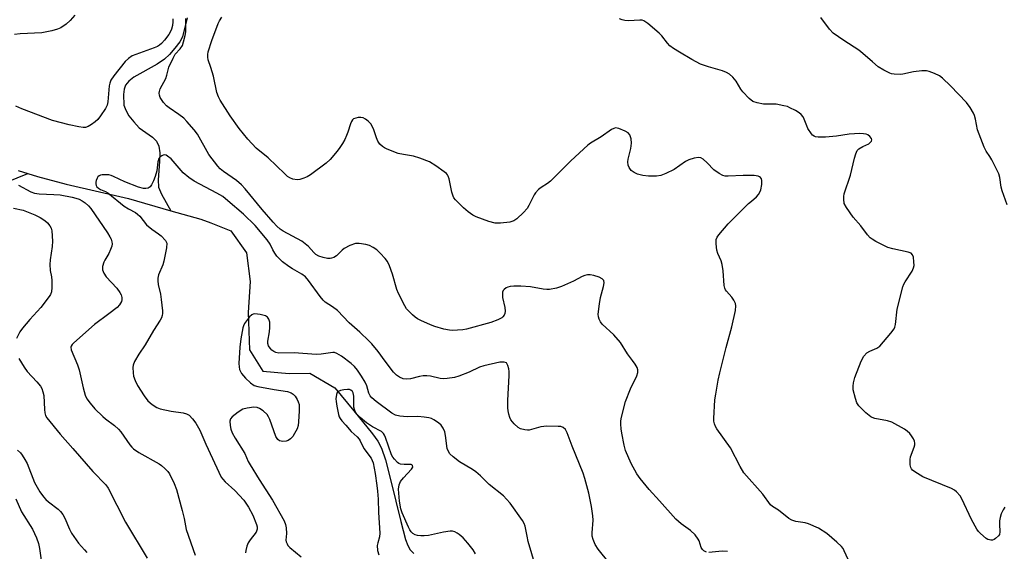
# Model space of a CAD drawing. Units: inches. Extents: x 1333762 to 1339761, y 521446 to 525446.
# Drawn here: x 1335896 to 1336207, y 522783 to 522952 of the extents above; entities that cross this region are included whole.
import ezdxf

# ---------------------------------------------------------------- set-up
doc = ezdxf.new("R2010")
doc.units = ezdxf.units.IN
doc.header["$MEASUREMENT"] = 0
doc.layers.add('HYDRO-Single Line Stream', color=4, linetype='Continuous')
doc.layers.add('Undefined', color=1, linetype='Continuous')

msp = doc.modelspace()

# ---------------------------------------------------------------- linework, layer by layer
at = {"layer": 'HYDRO-Single Line Stream'}
for points in [[(1335948.87, 522952.39), (1335947.31, 522946.35), (1335946.46, 522944.77), (1335944.97, 522942.73), (1335943.27, 522940.8), (1335941.63, 522939.24), (1335939.37, 522937.7), (1335931.96, 522933.63), (1335930.34, 522932.36), (1335929.32, 522931.01), (1335928.94, 522929.75), (1335928.72, 522928.13), (1335928.82, 522924.7), (1335929.37, 522923.1), (1335930.38, 522921.38), (1335931.9, 522919.39), (1335933.65, 522917.57), (1335937.86, 522914.54), (1335939.14, 522913.35), (1335939.87, 522911.74), (1335940.14, 522909.63), (1335940.09, 522906.85), (1335939.63, 522901.03), (1335939.75, 522898.78), (1335940.68, 522896.48), (1335943.68, 522891.3)], [(1335895.36, 522904.02), (1335898.42, 522903.06)], [(1335888.77, 522899.18), (1335898.42, 522903.06)], [(1335898.42, 522903.06), (1335901.48, 522902.1), (1335910.55, 522899.65), (1335930.22, 522895.16), (1335943.68, 522891.3)], [(1335943.68, 522891.3), (1335953.1, 522888.6), (1335956.3, 522887.42), (1335962.67, 522884.89), (1335967.59, 522877.97), (1335968.79, 522868.88), (1335968.12, 522859.01), (1335968.49, 522847.24), (1335972.77, 522840.5), (1335981.05, 522839.68), (1335987.6, 522839.86), (1335995.55, 522835.21), (1336001.59, 522827.91), (1336007.49, 522820.67), (1336009.09, 522818.3), (1336010.3, 522816.07), (1336011.55, 522812.4), (1336013.28, 522805.71), (1336016.38, 522792.87), (1336017.89, 522787.14), (1336018.59, 522785.29), (1336019.39, 522783.84), (1336020.48, 522782.72)]]:
    msp.add_lwpolyline(points, dxfattribs=at)
at = {"layer": 'Undefined'}
for points, elevation in [([(1335913.33, 522953.21), (1335911.82, 522951.5), (1335910.55, 522950.34), (1335908.82, 522949.24), (1335907.77, 522948.75), (1335906.06, 522948.29), (1335902.88, 522947.67), (1335896.02, 522947.27), (1335894.25, 522947.07)], 394), ([(1335944.31, 522952.08), (1335944.34, 522951.14), (1335944.18, 522949.96), (1335943.91, 522948.81), (1335943.6, 522948.02), (1335943.01, 522947.08), (1335941.67, 522945.3), (1335940.72, 522944.23), (1335940.1, 522943.71), (1335939.44, 522943.32), (1335938.42, 522942.88), (1335931.39, 522940.29), (1335930.22, 522939.54), (1335929.21, 522938.54), (1335925.62, 522933.95), (1335924.69, 522932.58), (1335924.34, 522931.66), (1335924.18, 522930.83), (1335923.74, 522925.75), (1335923.54, 522924.67), (1335923.04, 522923.68), (1335921.42, 522921.33), (1335920.55, 522920.2), (1335919.72, 522919.4), (1335918.51, 522918.56), (1335917.5, 522917.98), (1335916.7, 522917.69), (1335915.92, 522917.65), (1335914.58, 522917.83), (1335911.48, 522918.51), (1335906.2, 522919.85), (1335896.49, 522923.51), (1335894.66, 522924.38)], 392), ([(1336113.11, 522783.17), (1336112.22, 522783.62), (1336111.86, 522783.98), (1336111.44, 522784.68), (1336110.74, 522786.78), (1336110.51, 522787.28), (1336109.5, 522788.63), (1336108.09, 522790.02), (1336105.13, 522792.12), (1336103.46, 522793.59), (1336098.28, 522799.42), (1336094.93, 522803.02), (1336092.08, 522806.46), (1336091.12, 522807.94), (1336089.3, 522811.28), (1336087.54, 522815.35), (1336087.06, 522817.05), (1336086.3, 522820.81), (1336086.07, 522822.25), (1336085.98, 522823.65), (1336085.99, 522824.77), (1336086.17, 522825.89), (1336087.54, 522830.9), (1336089.06, 522834.9), (1336091.02, 522838.96), (1336091.35, 522840.05), (1336091.4, 522840.86), (1336091.15, 522841.64), (1336090.58, 522842.64), (1336089.74, 522843.86), (1336088.12, 522845.93), (1336085.92, 522849.53), (1336083.77, 522851.99), (1336080.09, 522855.39), (1336079.58, 522856.05), (1336079.11, 522856.96), (1336078.91, 522857.69), (1336078.87, 522858.55), (1336079.26, 522861.8), (1336079.59, 522863.85), (1336080.5, 522867.29), (1336080.7, 522868.4), (1336080.59, 522869.15), (1336080.13, 522869.72), (1336079.13, 522870.2), (1336077.45, 522870.74), (1336076.32, 522870.99), (1336075.48, 522870.99), (1336074.65, 522870.75), (1336073.83, 522870.4), (1336071.06, 522868.94), (1336067.28, 522867.24), (1336065.66, 522866.74), (1336063.47, 522866.33), (1336062.62, 522866.31), (1336061.46, 522866.41), (1336057.48, 522867.15), (1336054.4, 522867.44), (1336052.14, 522867.39), (1336051.03, 522867.25), (1336050.23, 522867.07), (1336049.74, 522866.85), (1336049.12, 522866.37), (1336048.81, 522865.98), (1336048.61, 522865.5), (1336048.55, 522864.66), (1336048.62, 522863.77), (1336049.33, 522860.61), (1336049.41, 522859.51), (1336049.31, 522858.71), (1336049.14, 522858.25), (1336048.72, 522857.69), (1336048.33, 522857.37), (1336047.06, 522856.73), (1336044.89, 522855.89), (1336037.2, 522853.82), (1336036.05, 522853.59), (1336034.34, 522853.42), (1336032.91, 522853.34), (1336031.76, 522853.41), (1336030.02, 522853.8), (1336027.14, 522854.63), (1336025.75, 522855.18), (1336022.77, 522856.55), (1336021.7, 522857.08), (1336020.96, 522857.56), (1336020.07, 522858.33), (1336018.81, 522859.57), (1336018.24, 522860.24), (1336017.64, 522861.19), (1336015.69, 522865.04), (1336015.2, 522866.36), (1336013.83, 522871.22), (1336012.78, 522873.88), (1336012.17, 522875.16), (1336011.45, 522876.18), (1336009.87, 522877.86), (1336008.81, 522878.86), (1336007.68, 522879.67), (1336006.46, 522880.29), (1336005.32, 522880.61), (1336003.25, 522880.94), (1336002.11, 522880.89), (1336000.25, 522880.25), (1335998.49, 522879.37), (1335997.84, 522878.84), (1335996.1, 522877), (1335995.23, 522876.45), (1335994.52, 522876.21), (1335994.01, 522876.15), (1335993.19, 522876.2), (1335991.81, 522876.45), (1335990.49, 522876.86), (1335989.53, 522877.45), (1335988.89, 522878.02), (1335987.19, 522879.93), (1335985.15, 522881.59), (1335979.23, 522884.8), (1335978.28, 522885.45), (1335977.2, 522886.41), (1335976, 522887.68), (1335972.54, 522891.67), (1335967.14, 522898.22), (1335965.97, 522899.52), (1335964.43, 522900.87), (1335960.27, 522903.74), (1335959.29, 522904.59), (1335958.54, 522905.4), (1335955.7, 522909.12), (1335952.06, 522915.52), (1335951, 522916.9), (1335948.77, 522919.56), (1335947.75, 522920.55), (1335946.2, 522921.79), (1335943.13, 522923.82), (1335942.26, 522924.5), (1335941.32, 522925.51), (1335940.29, 522927.17), (1335940.04, 522927.92), (1335940.01, 522928.48), (1335940.08, 522929.05), (1335940.32, 522929.9), (1335942.03, 522933.16), (1335942.39, 522934.18), (1335943.06, 522936.7), (1335944.37, 522939.6), (1335945.08, 522940.85), (1335946.59, 522942.52), (1335947.3, 522943.65), (1335947.67, 522944.75), (1335948.16, 522946.75), (1335948.35, 522947.9), (1335948.4, 522949.07), (1335948.35, 522952.18)], 392), ([(1336157.9, 522780.8), (1336156.68, 522783.57), (1336156.3, 522784.26), (1336155.83, 522784.93), (1336154.33, 522786.35), (1336151.16, 522789.03), (1336148.59, 522790.71), (1336145.38, 522792.17), (1336144.29, 522792.48), (1336141.38, 522792.84), (1336140.09, 522793.24), (1336139.12, 522793.84), (1336135.92, 522796.4), (1336133.95, 522797.62), (1336133.33, 522798.15), (1336130.92, 522801.47), (1336124.91, 522808.28), (1336123.75, 522810.24), (1336120.72, 522816.14), (1336116.38, 522822.21), (1336115.92, 522822.97), (1336115.61, 522823.75), (1336115.45, 522824.59), (1336115.43, 522825.47), (1336115.8, 522831.43), (1336116.04, 522833.2), (1336116.82, 522837.61), (1336117.3, 522839.93), (1336119.31, 522847.93), (1336121.17, 522854.52), (1336122.24, 522859.7), (1336122.42, 522861.12), (1336122.31, 522861.93), (1336121.79, 522862.94), (1336121.1, 522863.89), (1336119.4, 522865.81), (1336119.09, 522866.27), (1336118.88, 522866.77), (1336118.72, 522867.61), (1336118.35, 522872.27), (1336118.11, 522874.28), (1336117.79, 522875.38), (1336116.7, 522877.75), (1336116.34, 522878.84), (1336116.14, 522880.82), (1336116.22, 522882.2), (1336116.52, 522882.95), (1336117, 522883.63), (1336120, 522887.12), (1336126.45, 522893.54), (1336127.31, 522894.34), (1336128.98, 522895.68), (1336129.61, 522896.4), (1336130.01, 522897.14), (1336130.31, 522897.93), (1336130.64, 522899.57), (1336130.66, 522900.9), (1336130.51, 522901.39), (1336130.24, 522901.8), (1336129.87, 522902.06), (1336129.42, 522902.24), (1336128.14, 522902.42), (1336124.72, 522902.44), (1336120.01, 522902.19), (1336119.01, 522902.26), (1336118.3, 522902.44), (1336117.07, 522903.05), (1336115.43, 522904.21), (1336113.34, 522906.47), (1336112.04, 522907.59), (1336111.33, 522908), (1336110.56, 522908.14), (1336109.18, 522907.94), (1336107.54, 522907.43), (1336106.52, 522906.85), (1336102.88, 522904.39), (1336100.29, 522903.1), (1336098.7, 522902.44), (1336097.33, 522902.22), (1336094.78, 522902.21), (1336092.95, 522902.43), (1336091.25, 522902.83), (1336090.21, 522903.34), (1336089.31, 522904.07), (1336088.6, 522904.94), (1336088.35, 522905.68), (1336088.23, 522906.76), (1336088.29, 522907.59), (1336089.13, 522910.96), (1336089.4, 522912.63), (1336089.25, 522914.01), (1336088.81, 522915.31), (1336088.34, 522915.93), (1336087.42, 522916.5), (1336085.34, 522917.36), (1336084.82, 522917.48), (1336084.32, 522917.5), (1336083.82, 522917.36), (1336083.1, 522916.97), (1336079.79, 522914.64), (1336076.42, 522912.72), (1336075.52, 522912.09), (1336070.23, 522907.05), (1336063.72, 522900.64), (1336062.83, 522899.9), (1336060.81, 522898.66), (1336059.97, 522897.96), (1336059.03, 522896.98), (1336058.55, 522896.31), (1336056.92, 522892.94), (1336056.36, 522891.95), (1336055.23, 522890.68), (1336053.15, 522888.71), (1336052.19, 522888.09), (1336050.85, 522887.61), (1336047.96, 522887.3), (1336046.24, 522887.3), (1336044.3, 522887.83), (1336040.22, 522889.35), (1336039.2, 522889.92), (1336037.74, 522890.88), (1336036.2, 522892.21), (1336033.75, 522894.7), (1336033.23, 522895.37), (1336032.96, 522895.86), (1336032.56, 522897.19), (1336031.67, 522901.4), (1336031.42, 522902.19), (1336031.17, 522902.67), (1336030.81, 522903.09), (1336030.15, 522903.65), (1336027.48, 522905.52), (1336025.46, 522906.76), (1336022.43, 522907.95), (1336020.45, 522908.56), (1336017.23, 522909.05), (1336015.56, 522909.43), (1336012.05, 522910.78), (1336011.27, 522911.16), (1336010.57, 522911.62), (1336009.75, 522912.37), (1336009.13, 522913.28), (1336008.71, 522914.33), (1336007.9, 522916.88), (1336007.45, 522917.87), (1336006.88, 522918.79), (1336006.09, 522919.6), (1336005.21, 522920.3), (1336004.49, 522920.7), (1336003.73, 522920.85), (1336002.94, 522920.8), (1336002.15, 522920.63), (1336001.45, 522920.35), (1336001.09, 522920.02), (1336000.81, 522919.59), (1336000.5, 522918.83), (1335999.66, 522916.11), (1335999.27, 522915.06), (1335998.68, 522913.81), (1335997.97, 522912.53), (1335997.17, 522911.28), (1335996.29, 522910.13), (1335994.05, 522907.53), (1335992.84, 522906.34), (1335987.8, 522902.66), (1335986.8, 522902.06), (1335985.76, 522901.61), (1335984.43, 522901.17), (1335983.62, 522901.07), (1335982.28, 522901.29), (1335981.27, 522901.68), (1335980.56, 522902.16), (1335979.68, 522902.93), (1335974.46, 522908.03), (1335970.67, 522911.11), (1335967.98, 522913.97), (1335965.23, 522917.35), (1335962.46, 522921.29), (1335959.22, 522926.32), (1335958.71, 522927.37), (1335958.19, 522928.72), (1335957.14, 522933.9), (1335956.35, 522936.63), (1335955.48, 522939.06), (1335955.32, 522939.89), (1335955.34, 522940.74), (1335955.5, 522941.58), (1335956.64, 522945.2), (1335958.58, 522950.53), (1335959.01, 522951.41), (1335959.78, 522952.59)], 394), ([(1336207.53, 522797.38), (1336206.93, 522796.54), (1336206.35, 522795.25), (1336206, 522794.18), (1336205.81, 522793.11), (1336205.77, 522792.02), (1336205.94, 522789.54), (1336205.78, 522788.78), (1336205.52, 522788.34), (1336204.56, 522787.44), (1336204.11, 522787.17), (1336203.63, 522787), (1336203.11, 522786.95), (1336202.59, 522787.01), (1336202.09, 522787.18), (1336201.6, 522787.48), (1336199.79, 522789.02), (1336199.18, 522789.67), (1336198.66, 522790.4), (1336196.9, 522793.51), (1336193.93, 522800.03), (1336193.32, 522801.01), (1336192.23, 522802.26), (1336191.59, 522802.79), (1336190.57, 522803.35), (1336181.5, 522807), (1336178.97, 522808.56), (1336178.3, 522809.1), (1336177.95, 522809.53), (1336177.73, 522810.01), (1336177.56, 522810.81), (1336177.49, 522812.51), (1336177.66, 522813.3), (1336178.84, 522816.4), (1336179.01, 522817.19), (1336179.02, 522817.71), (1336178.91, 522818.25), (1336178.57, 522819.03), (1336177.98, 522820.04), (1336177.45, 522820.7), (1336176.64, 522821.44), (1336175.74, 522822.09), (1336171.7, 522824.28), (1336170.4, 522824.7), (1336166.4, 522825.48), (1336165.56, 522825.75), (1336165.06, 522826), (1336163.52, 522827.28), (1336161.25, 522829.52), (1336160.67, 522830.47), (1336160.22, 522831.82), (1336159.56, 522834.61), (1336159.51, 522835.68), (1336159.59, 522836.75), (1336160.03, 522838.46), (1336162.01, 522843.65), (1336162.88, 522845.17), (1336163.84, 522846.24), (1336164.81, 522846.8), (1336167.04, 522847.75), (1336167.92, 522848.42), (1336171.44, 522852.46), (1336172.47, 522853.88), (1336172.69, 522854.39), (1336172.87, 522855.21), (1336173.41, 522860.08), (1336175.24, 522867.16), (1336175.53, 522867.98), (1336175.91, 522868.75), (1336178.19, 522872.15), (1336178.61, 522873.15), (1336178.76, 522873.96), (1336178.75, 522875.14), (1336178.56, 522876.59), (1336178.28, 522877.35), (1336177.87, 522877.79), (1336176.86, 522878.2), (1336172.09, 522879.18), (1336170.48, 522879.65), (1336166.66, 522881.52), (1336165.49, 522882.23), (1336164.85, 522882.74), (1336164.08, 522883.6), (1336161.95, 522886.45), (1336159.56, 522889.25), (1336157.35, 522892.29), (1336156.7, 522893.53), (1336156.52, 522894.91), (1336156.54, 522895.76), (1336156.67, 522896.62), (1336158.64, 522902.58), (1336159.88, 522907.95), (1336160.3, 522909.32), (1336160.78, 522910.33), (1336161.34, 522910.92), (1336162.57, 522911.65), (1336164.44, 522912.47), (1336165.03, 522912.95), (1336165.28, 522913.34), (1336165.38, 522913.75), (1336165.27, 522914.19), (1336164.82, 522914.83), (1336164.18, 522915.33), (1336163.66, 522915.52), (1336162.8, 522915.66), (1336161.62, 522915.72), (1336158.24, 522915.51), (1336154.19, 522914.86), (1336150.8, 522914.62), (1336148.44, 522914.61), (1336147.61, 522914.72), (1336147.12, 522914.9), (1336146.69, 522915.22), (1336146.32, 522915.64), (1336145.2, 522917.37), (1336144.82, 522918.15), (1336144.05, 522920.24), (1336143.69, 522920.98), (1336143.06, 522921.8), (1336142.46, 522922.31), (1336141.25, 522923.03), (1336139.48, 522923.91), (1336138.7, 522924.24), (1336137.62, 522924.55), (1336135.14, 522925), (1336132.26, 522924.99), (1336131.1, 522925.08), (1336129.09, 522925.46), (1336127.75, 522925.92), (1336126.64, 522926.79), (1336124.65, 522928.9), (1336123.97, 522929.82), (1336122.53, 522932.33), (1336121.44, 522933.6), (1336120.42, 522934.54), (1336119.47, 522935.1), (1336118.15, 522935.63), (1336113.7, 522936.86), (1336111.25, 522937.71), (1336108.43, 522939.13), (1336104.56, 522941.48), (1336102.68, 522942.7), (1336101.56, 522943.54), (1336100.78, 522944.33), (1336098.95, 522946.63), (1336098.15, 522947.49), (1336094.52, 522950.61), (1336093.33, 522951.41), (1336092.81, 522951.58), (1336091.97, 522951.65), (1336088.48, 522951.43), (1336087.24, 522951.48), (1336086.41, 522951.72), (1336085.6, 522952.06)], 396), ([(1336208.21, 522893.11), (1336206.6, 522897.59), (1336206.35, 522898.72), (1336205.87, 522901.83), (1336205.57, 522902.94), (1336204.97, 522904.27), (1336203.36, 522907.42), (1336202.77, 522908.43), (1336201.55, 522910.17), (1336200.92, 522911.45), (1336198.89, 522916.94), (1336198.26, 522920.33), (1336197.94, 522921.42), (1336197.61, 522922.21), (1336196.53, 522923.93), (1336195.32, 522925.55), (1336190.33, 522930.79), (1336187.8, 522933.29), (1336186.84, 522933.96), (1336185.23, 522934.74), (1336183.57, 522935.41), (1336182.72, 522935.58), (1336181.24, 522935.55), (1336178.55, 522935.27), (1336175.26, 522934.56), (1336174.43, 522934.45), (1336172.46, 522934.52), (1336171.64, 522934.68), (1336171.09, 522934.88), (1336169.24, 522935.83), (1336167.46, 522936.9), (1336165.6, 522938.41), (1336162.6, 522941.07), (1336161.29, 522942.1), (1336156.56, 522945.17), (1336153.23, 522947.55), (1336152.04, 522948.8), (1336149.23, 522952.49)], 398), ([(1336082.36, 522779.8), (1336078.8, 522784.15), (1336077.87, 522785.61), (1336077.24, 522787.14), (1336076.96, 522788.19), (1336076.91, 522789.32), (1336077.22, 522793.31), (1336077.2, 522794.67), (1336076.77, 522797.66), (1336075.86, 522801.88), (1336074.66, 522806.44), (1336074.12, 522808.13), (1336070.63, 522816.72), (1336069.05, 522820.99), (1336068.51, 522821.97), (1336067.72, 522822.68), (1336066.99, 522822.94), (1336066.17, 522823), (1336062.49, 522823.02), (1336061.65, 522822.98), (1336060.67, 522822.83), (1336057.01, 522821.78), (1336056.45, 522821.75), (1336055.62, 522821.85), (1336054.28, 522822.22), (1336053.54, 522822.61), (1336052.26, 522823.75), (1336051.19, 522825.08), (1336050.86, 522825.82), (1336050.54, 522826.88), (1336050.33, 522827.96), (1336050.28, 522828.83), (1336050.31, 522831.18), (1336050.71, 522839.15), (1336050.71, 522840.34), (1336050.59, 522841.19), (1336050.3, 522842.26), (1336050.09, 522842.73), (1336049.8, 522843.08), (1336049.12, 522843.33), (1336047.72, 522843.32), (1336042.68, 522842.18), (1336041.33, 522841.73), (1336038.02, 522840.2), (1336034.81, 522838.88), (1336033.42, 522838.5), (1336031.11, 522838.13), (1336029.96, 522838.03), (1336028.85, 522838.1), (1336025.75, 522838.86), (1336024.6, 522838.98), (1336023.44, 522838.95), (1336022.29, 522838.83), (1336019.43, 522838.06), (1336018.27, 522837.9), (1336017.15, 522838.04), (1336015.95, 522838.59), (1336015.07, 522839.21), (1336014.09, 522840.19), (1336011.43, 522843.65), (1336009.23, 522846.66), (1336007.28, 522849.08), (1336006.32, 522850.13), (1336003.45, 522852.87), (1336000.1, 522855.78), (1335996.37, 522859.7), (1335994.84, 522860.86), (1335992.44, 522862.33), (1335991.81, 522862.91), (1335990.89, 522864.08), (1335987.25, 522869.21), (1335986.31, 522870.36), (1335985.15, 522871.22), (1335982.14, 522872.88), (1335981.03, 522873.58), (1335979.02, 522875.12), (1335977.99, 522876.09), (1335977.23, 522876.94), (1335976.58, 522877.81), (1335975.93, 522878.94), (1335975.09, 522880.72), (1335974.17, 522882.04), (1335970.31, 522886.55), (1335966.62, 522890.18), (1335961.74, 522894.46), (1335960.1, 522895.74), (1335958.16, 522896.89), (1335951.02, 522900.68), (1335949.33, 522901.79), (1335947.55, 522903.31), (1335943.81, 522907.67), (1335942.65, 522908.6), (1335942.16, 522908.86), (1335941.67, 522908.98), (1335941.21, 522908.9), (1335940.76, 522908.68), (1335940.15, 522908.21), (1335939.84, 522907.8), (1335939.55, 522906.8), (1335939.26, 522903.94), (1335938.73, 522902.12), (1335938.18, 522900.72), (1335937.55, 522899.48), (1335937.1, 522898.83), (1335936.51, 522898.42), (1335935.77, 522898.3), (1335934.97, 522898.33), (1335933.4, 522898.73), (1335929.12, 522900.47), (1335925.56, 522902.15), (1335924.81, 522902.42), (1335924.01, 522902.6), (1335923.14, 522902.66), (1335921.98, 522902.61), (1335921.44, 522902.51), (1335920.97, 522902.31), (1335920.61, 522901.97), (1335920.32, 522901.54), (1335920, 522900.81), (1335919.88, 522900.3), (1335919.89, 522899.79), (1335920.04, 522899.31), (1335920.29, 522898.86), (1335920.76, 522898.4), (1335921.41, 522898.03), (1335922.97, 522897.35), (1335923.75, 522896.9), (1335928.88, 522892.77), (1335930.3, 522891.87), (1335932.52, 522890.68), (1335933.16, 522890.23), (1335933.83, 522889.55), (1335935.93, 522886.84), (1335937.6, 522885.41), (1335939.74, 522884), (1335940.62, 522883.29), (1335941.95, 522881.89), (1335942.23, 522881.45), (1335942.37, 522880.96), (1335942.29, 522879.58), (1335941.43, 522875.28), (1335941.08, 522874.18), (1335939.76, 522871.03), (1335939.51, 522869.95), (1335939.52, 522869.1), (1335939.64, 522867.96), (1335940.39, 522864.9), (1335940.65, 522863.16), (1335941.02, 522859.63), (1335941.03, 522858.76), (1335940.92, 522858.05), (1335940.68, 522857.36), (1335940.26, 522856.59), (1335938.16, 522853.33), (1335935.49, 522848.8), (1335933.5, 522845.86), (1335932.21, 522843.51), (1335931.79, 522842.42), (1335931.68, 522841.61), (1335931.7, 522839.93), (1335931.88, 522838.84), (1335932.37, 522837.52), (1335933.11, 522835.98), (1335935.18, 522832.7), (1335936.41, 522831.04), (1335937.76, 522829.92), (1335939.25, 522828.97), (1335940.33, 522828.57), (1335943.72, 522827.84), (1335947.52, 522827.26), (1335948.64, 522826.99), (1335949.41, 522826.54), (1335950.54, 522825.39), (1335951.57, 522824.01), (1335952.82, 522821.79), (1335954.77, 522817.35), (1335959.6, 522806.94), (1335960.09, 522806.25), (1335960.84, 522805.41), (1335963.9, 522802.7), (1335966.74, 522799.62), (1335968.23, 522797.45), (1335969.55, 522794.86), (1335970.78, 522791.93), (1335971, 522791.13), (1335971, 522790.46), (1335970.89, 522790.09), (1335970.6, 522789.52), (1335968.73, 522787.07), (1335968.15, 522786.11), (1335967.75, 522785.06), (1335967.37, 522783.7), (1335967.27, 522782.89)], 390), ([(1335895.5, 522899.34), (1335899.42, 522897.27), (1335900.54, 522896.84), (1335901.98, 522896.66), (1335906.69, 522896.44), (1335908.63, 522896.27), (1335912.46, 522895.58), (1335913.58, 522895.28), (1335914.63, 522894.9), (1335915.59, 522894.4), (1335916.52, 522893.73), (1335917.62, 522892.81), (1335918.4, 522891.99), (1335923.61, 522884.29), (1335924.38, 522883.03), (1335924.74, 522882.23), (1335924.99, 522881.4), (1335925.06, 522880.84), (1335924.95, 522880.05), (1335924.62, 522878.99), (1335924.07, 522877.7), (1335922.74, 522875.6), (1335922.41, 522874.94), (1335922.05, 522873.6), (1335922.02, 522872.55), (1335922.44, 522871.55), (1335923.25, 522870.38), (1335926.53, 522866.77), (1335927.57, 522865.43), (1335927.94, 522864.67), (1335928.15, 522863.85), (1335928.18, 522863.04), (1335928.07, 522862.57), (1335927.46, 522861.48), (1335926.63, 522860.65), (1335924.04, 522858.61), (1335919.5, 522855.3), (1335912.97, 522849.48), (1335912.42, 522848.88), (1335912.16, 522848.44), (1335912.07, 522848.04), (1335912.18, 522847.26), (1335914.12, 522842.45), (1335914.68, 522840.87), (1335915.94, 522835.19), (1335916.55, 522832.92), (1335917.12, 522831.73), (1335918.14, 522830.32), (1335919.63, 522828.54), (1335922.14, 522826.08), (1335923.03, 522825.34), (1335925.83, 522823.28), (1335927.09, 522822.11), (1335927.82, 522821.21), (1335930.7, 522817.12), (1335931.27, 522816.43), (1335931.89, 522815.83), (1335933.55, 522814.67), (1335940, 522811.09), (1335940.71, 522810.59), (1335941.77, 522809.67), (1335942.73, 522808.67), (1335943.21, 522807.98), (1335944.75, 522804.93), (1335945.42, 522802.98), (1335947.27, 522796.38), (1335947.89, 522793.82), (1335948.54, 522790.35), (1335951.32, 522782.25)], 392), ([(1335893.91, 522892.12), (1335896.91, 522891.41), (1335900.59, 522889.98), (1335902.28, 522889.12), (1335903.75, 522888.17), (1335904.64, 522887.43), (1335905.35, 522886.52), (1335905.75, 522885.76), (1335905.99, 522884.94), (1335906.18, 522881.69), (1335906.14, 522879.92), (1335905.49, 522875.7), (1335905.4, 522874.3), (1335905.48, 522872.36), (1335905.94, 522870.31), (1335906.06, 522869.21), (1335906.06, 522866.95), (1335905.91, 522865.57), (1335905.61, 522864.8), (1335905.16, 522864.08), (1335902.56, 522860.59), (1335899.03, 522856.82), (1335896.74, 522854.11), (1335895.88, 522852.91), (1335894.82, 522850.77)], 394), ([(1336060.13, 522774.77), (1336056.74, 522786.52), (1336056.35, 522788.22), (1336055.78, 522791.43), (1336055.46, 522792.25), (1336054.89, 522793.18), (1336050.98, 522798.66), (1336049.87, 522799.98), (1336048.87, 522801), (1336044.37, 522804.58), (1336041.65, 522807.31), (1336040.19, 522808.56), (1336039.04, 522809.37), (1336034.99, 522811.81), (1336032.92, 522813.34), (1336031.89, 522814.3), (1336031.34, 522815.24), (1336031.07, 522816.03), (1336030.55, 522820.09), (1336030.3, 522821.21), (1336029.79, 522822.47), (1336029.17, 522823.34), (1336028.3, 522824.07), (1336026.85, 522825.04), (1336026.1, 522825.45), (1336025.28, 522825.72), (1336023.83, 522825.94), (1336021.78, 522826.13), (1336018.47, 522826.06), (1336016.15, 522826.19), (1336014.76, 522826.49), (1336013.53, 522827.17), (1336008.56, 522830.88), (1336007.21, 522832.03), (1336006.7, 522832.71), (1336006.33, 522833.47), (1336005.67, 522835.79), (1336005.16, 522837.02), (1336004.01, 522838.93), (1336002.74, 522840.81), (1336001.77, 522841.92), (1336000.67, 522842.9), (1335997.6, 522845.25), (1335996.15, 522846.1), (1335995.39, 522846.35), (1335994.86, 522846.38), (1335991.25, 522845.83), (1335989.58, 522845.79), (1335982.67, 522846.25), (1335977.84, 522846.18), (1335976.89, 522846.35), (1335976.22, 522846.68), (1335975.6, 522847.15), (1335975.05, 522847.74), (1335974.6, 522848.46), (1335974.37, 522849.22), (1335974.38, 522849.98), (1335974.9, 522852.89), (1335975.01, 522854.32), (1335974.94, 522856.04), (1335974.61, 522856.99), (1335974.2, 522857.57), (1335973.57, 522857.97), (1335971.93, 522858.39), (1335970.24, 522858.59), (1335969.72, 522858.54), (1335969.27, 522858.36), (1335968.5, 522857.65), (1335967, 522855.59), (1335966.63, 522854.88), (1335966.4, 522854.18), (1335965.78, 522850.67), (1335965.48, 522848.09), (1335965.19, 522842.94), (1335965.24, 522841.8), (1335965.43, 522841), (1335966.06, 522839.78), (1335967.23, 522838.23), (1335968.91, 522836.77), (1335970.07, 522835.98), (1335971.18, 522835.63), (1335976.35, 522834.64), (1335980.6, 522834.02), (1335981.69, 522833.64), (1335982.4, 522833.17), (1335982.97, 522832.52), (1335983.59, 522831.52), (1335983.98, 522830.73), (1335984.21, 522829.91), (1335984.24, 522827.92), (1335984.06, 522824.44), (1335983.93, 522823.31), (1335983.59, 522822.24), (1335982.83, 522820.71), (1335982.2, 522819.78), (1335981.46, 522819.01), (1335980.82, 522818.55), (1335980.1, 522818.3), (1335979.05, 522818.22), (1335978.05, 522818.42), (1335977.46, 522818.83), (1335976.88, 522819.73), (1335974.94, 522825.21), (1335974.58, 522826.01), (1335974.12, 522826.72), (1335972.9, 522827.88), (1335971.75, 522828.68), (1335970.99, 522828.96), (1335969.87, 522829.02), (1335967.83, 522828.77), (1335966.43, 522828.42), (1335964.91, 522827.51), (1335963.04, 522826.05), (1335962.55, 522825.4), (1335962.37, 522824.64), (1335962.39, 522823.23), (1335962.59, 522822.15), (1335963.06, 522820.95), (1335963.97, 522819.2), (1335967.02, 522814.39), (1335968.16, 522811.83), (1335968.72, 522810.8), (1335971.6, 522806.17), (1335975.86, 522799.6), (1335979.49, 522793.02), (1335979.93, 522791.96), (1335980.16, 522790.82), (1335980.27, 522789.08), (1335980.08, 522786.94), (1335980.14, 522786.45), (1335980.42, 522785.74), (1335980.7, 522785.3), (1335981.29, 522784.68), (1335984.91, 522781.68)], 388), ([(1335895.57, 522844.46), (1335897.21, 522841.73), (1335898.26, 522840.39), (1335901.27, 522837.12), (1335902.38, 522835.71), (1335902.83, 522834.96), (1335903.21, 522833.88), (1335903.43, 522832.75), (1335903.64, 522828.38), (1335903.77, 522827.24), (1335904.01, 522826.47), (1335904.45, 522825.74), (1335908.64, 522820.5), (1335912.7, 522815.95), (1335918.94, 522808.7), (1335923.07, 522804.51), (1335923.86, 522803.39), (1335929.31, 522792.65), (1335936.17, 522781.29)], 394), ([(1336040.08, 522782.63), (1336039.27, 522783.87), (1336037.61, 522785.98), (1336036.09, 522787.64), (1336034.91, 522788.71), (1336034.2, 522789.19), (1336033.46, 522789.56), (1336032.78, 522789.75), (1336031.99, 522789.78), (1336029.93, 522789.52), (1336025.21, 522788.48), (1336023.81, 522788.31), (1336022.72, 522788.32), (1336021.66, 522788.46), (1336020.9, 522788.69), (1336020.22, 522789.11), (1336019.71, 522789.63), (1336019.28, 522790.25), (1336018.89, 522791.02), (1336016.86, 522795.58), (1336016.37, 522796.9), (1336015.96, 522799.29), (1336015.74, 522801.81), (1336015.7, 522803.09), (1336015.92, 522804.51), (1336016.36, 522805.53), (1336017.23, 522806.68), (1336019.83, 522809.47), (1336020.18, 522810.09), (1336020.14, 522810.62), (1336019.93, 522810.84), (1336019.68, 522810.91), (1336017.44, 522810.89), (1336016.32, 522811.05), (1336015.82, 522811.26), (1336015.37, 522811.58), (1336014.36, 522812.58), (1336013.85, 522813.28), (1336013.48, 522814.02), (1336011.58, 522819.44), (1336011.24, 522820.22), (1336010.9, 522820.77), (1336010.26, 522821.33), (1336007.45, 522822.84), (1336005.53, 522824.15), (1336003.5, 522825.81), (1336002.72, 522826.62), (1336002.2, 522827.31), (1336001.82, 522828.02), (1336001.57, 522829.02), (1336001.55, 522832.52), (1336001.36, 522833.63), (1336001.14, 522834.07), (1336000.65, 522834.5), (1336000.15, 522834.64), (1335999.59, 522834.68), (1335998.4, 522834.59), (1335997.31, 522834.36), (1335996.63, 522834.04), (1335996.31, 522833.73), (1335996.03, 522833.07), (1335995.88, 522831.75), (1335995.91, 522830.91), (1335996.15, 522829.43), (1335996.69, 522826.8), (1335996.95, 522825.97), (1335997.21, 522825.46), (1335997.73, 522824.79), (1335999.03, 522823.41), (1336000.67, 522821.34), (1336002.56, 522819.7), (1336003.2, 522818.98), (1336003.57, 522818.36), (1336004.69, 522816), (1336006.99, 522812.93), (1336007.34, 522812.23), (1336007.62, 522811.45), (1336008.26, 522808.02), (1336008.83, 522804.21), (1336009.05, 522802.46), (1336009.24, 522799.95), (1336009.4, 522795.66), (1336009.81, 522789.2), (1336009.71, 522788), (1336009.11, 522786.13), (1336008.94, 522785.31), (1336009.05, 522783.66), (1336009.41, 522782.34)], 386), ([(1335895.19, 522815.4), (1335896.05, 522814.59), (1335896.58, 522813.91), (1335897.52, 522812.45), (1335898.19, 522811.2), (1335900.5, 522805.24), (1335902.25, 522802.26), (1335903.34, 522800.69), (1335904.08, 522799.83), (1335904.95, 522799.06), (1335907.97, 522796.79), (1335908.76, 522796), (1335909.45, 522795.13), (1335910.14, 522793.9), (1335911.58, 522790.42), (1335912.26, 522789.12), (1335914.49, 522785.95), (1335916.37, 522783.94), (1335917.1, 522783.05)], 396), ([(1335894.65, 522800.09), (1335896.44, 522795.94), (1335899.9, 522790.48), (1335901.19, 522787.65), (1335901.8, 522785.86), (1335902.14, 522784.28), (1335902.86, 522779.16)], 398), ([(1336119.77, 522783.31), (1336118.03, 522783.43), (1336113.89, 522783.03)], 392)]:
    msp.add_lwpolyline(points, dxfattribs=dict(at, elevation=elevation))

doc.saveas('drawing.dxf')
